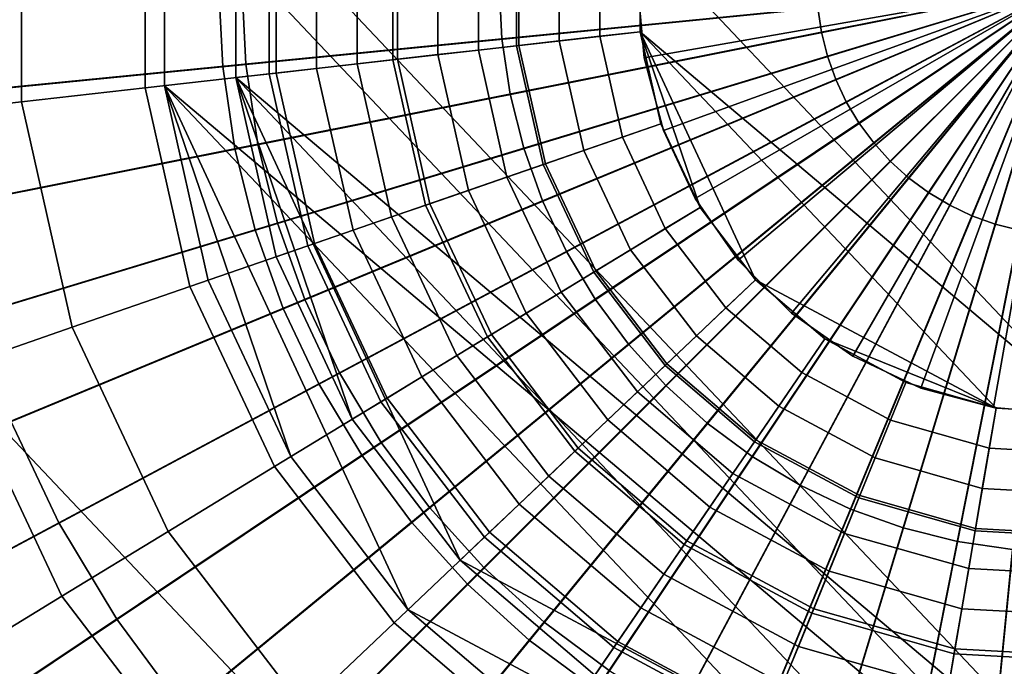
# Model space of a CAD drawing. Extents: x -16.4 to 16.4, y -16.4 to 16.4.
# Drawn here: x -2.2 to -0.1, y -1.4 to -0.1 of the extents above; entities that cross this region are included whole.
import ezdxf

# ---------------------------------------------------------------- set-up
doc = ezdxf.new("R2010")
doc.units = 0
for name, color, linetype in [('BODY', 252, 'CONTINUOUS'), ('GLASS', 7, 'CONTINUOUS'), ('GLASS_ATTACH', 252, 'CONTINUOUS'), ('LLAMP_SUPPORT', 7, 'CONTINUOUS')]:
    doc.layers.add(name, color=color, linetype=linetype)

msp = doc.modelspace()

# ---------------------------------------------------------------- linework, layer by layer
at = {"layer": 'BODY'}
for points in [[(0.199, -3.4945, 37.7775), (-3.4781, 0.395, 37.7775), (0.199, 3.4945, 37.7775)], [(0.0995, 1.7472, 1.0007), (-1.739, 0.1975, 1.0007), (0.0995, -1.7472, 1.0007)], [(0.0512, 0.8986, 34.7775), (-0.8944, 0.1016, 34.7775), (0.0512, -0.8986, 34.7775)], [(0.0512, -0.8986, 7.8007), (-0.8944, 0.1016, 7.8007), (0.0512, 0.8986, 7.8007)], [(0.199, -3.4945, 37.7775), (-3.4781, -0.395, 37.7775), (-3.4781, 0.395, 37.7775)], [(-2.4446, -0.2776, 35.3775), (-2.1862, -0.2483, 35.2775), (-2.1862, 0.2483, 35.2775), (-2.4446, 0.2776, 35.3775)], [(-2.1862, -0.2483, 35.2775), (-1.9279, -0.2189, 35.1775), (-1.9279, 0.2189, 35.1775), (-2.1862, 0.2483, 35.2775)], [(-1.9279, -0.2189, 35.1775), (-1.6695, -0.1896, 35.0775), (-1.6695, 0.1896, 35.0775), (-1.9279, 0.2189, 35.1775)], [(-1.739, 0.1975, 1.0007), (-1.739, -0.1975, 1.0007), (0.0995, -1.7472, 1.0007)], [(-1.739, 0.1975, 1.0007), (-1.6546, 0.1879, 1.6807), (-1.6546, -0.1879, 1.6807), (-1.739, -0.1975, 1.0007)], [(-1.6695, -0.1896, 35.0775), (-1.4111, -0.1602, 34.9775), (-1.4111, 0.1602, 34.9775), (-1.6695, 0.1896, 35.0775)], [(-1.6546, 0.1879, 1.6807), (-1.5701, 0.1783, 2.3607), (-1.5701, -0.1783, 2.3607), (-1.6546, -0.1879, 1.6807)], [(-1.5701, 0.1783, 2.3607), (-1.4856, 0.1687, 3.0407), (-1.4856, -0.1687, 3.0407), (-1.5701, -0.1783, 2.3607)], [(-1.4856, 0.1687, 3.0407), (-1.4012, 0.1591, 3.7207), (-1.4012, -0.1591, 3.7207), (-1.4856, -0.1687, 3.0407)], [(-1.4111, -0.1602, 34.9775), (-1.1527, -0.1309, 34.8775), (-1.1527, 0.1309, 34.8775), (-1.4111, 0.1602, 34.9775)], [(-1.4012, 0.1591, 3.7207), (-1.3167, 0.1495, 4.4007), (-1.3167, -0.1495, 4.4007), (-1.4012, -0.1591, 3.7207)], [(-1.3167, 0.1495, 4.4007), (-1.2322, 0.1399, 5.0807), (-1.2322, -0.1399, 5.0807), (-1.3167, -0.1495, 4.4007)], [(-1.2322, 0.1399, 5.0807), (-1.1478, 0.1303, 5.7607), (-1.1478, -0.1303, 5.7607), (-1.2322, -0.1399, 5.0807)], [(-1.1527, -0.1309, 34.8775), (-0.8944, -0.1016, 34.7775), (-0.8944, 0.1016, 34.7775), (-1.1527, 0.1309, 34.8775)], [(-1.1478, 0.1303, 5.7607), (-1.0633, 0.1207, 6.4407), (-1.0633, -0.1207, 6.4407), (-1.1478, -0.1303, 5.7607)], [(-1.0633, 0.1207, 6.4407), (-0.9788, 0.1112, 7.1207), (-0.9788, -0.1112, 7.1207), (-1.0633, -0.1207, 6.4407)], [(-0.9788, 0.1112, 7.1207), (-0.8944, 0.1016, 7.8007), (-0.8944, -0.1016, 7.8007), (-0.9788, -0.1112, 7.1207)], [(-0.8944, 0.1016, 34.7775), (-0.8944, -0.1016, 34.7775), (0.0512, -0.8986, 34.7775)], [(0.0512, -0.8986, 7.8007), (-0.8944, -0.1016, 7.8007), (-0.8944, 0.1016, 7.8007)], [(0, 0, 0.0007), (-11.95, 0, 0.0007), (-11.8925, -1.1713, 0.0007)], [(-11.95, 0, 1.0007), (0, 0, 1.0007), (-11.8925, -1.1713, 1.0007)], [(0, 0, 0.0007), (-11.8925, -1.1713, 0.0007), (-11.7204, -2.3313, 0.0007)], [(-11.8925, -1.1713, 1.0007), (0, 0, 1.0007), (-11.7204, -2.3313, 1.0007)], [(0, 0, 0.0007), (-11.7204, -2.3313, 0.0007), (-11.4354, -3.4689, 0.0007)], [(-11.7204, -2.3313, 1.0007), (0, 0, 1.0007), (-11.4354, -3.4689, 1.0007)], [(0, 0, 0.0007), (-11.4354, -3.4689, 0.0007), (-11.0404, -4.5731, 0.0007)], [(-11.4354, -3.4689, 1.0007), (0, 0, 1.0007), (-11.0404, -4.5731, 1.0007)], [(0, 0, 0.0007), (-11.0404, -4.5731, 0.0007), (-10.539, -5.6332, 0.0007)], [(-11.0404, -4.5731, 1.0007), (0, 0, 1.0007), (-10.539, -5.6332, 1.0007)], [(0, 0, 0.0007), (-10.539, -5.6332, 0.0007), (-9.9361, -6.6391, 0.0007)], [(-10.539, -5.6332, 1.0007), (0, 0, 1.0007), (-9.9361, -6.6391, 1.0007)], [(0, 0, 0.0007), (-9.9361, -6.6391, 0.0007), (-9.2375, -7.581, 0.0007)], [(-9.9361, -6.6391, 1.0007), (0, 0, 1.0007), (-9.2375, -7.581, 1.0007)], [(0, 0, 0.0007), (-9.2375, -7.581, 0.0007), (-8.4499, -8.4499, 0.0007)], [(-9.2375, -7.581, 1.0007), (0, 0, 1.0007), (-8.4499, -8.4499, 1.0007)], [(0, 0, 0.0007), (-8.4499, -8.4499, 0.0007), (-7.581, -9.2375, 0.0007)], [(-8.4499, -8.4499, 1.0007), (0, 0, 1.0007), (-7.581, -9.2375, 1.0007)], [(0, 0, 0.0007), (-7.581, -9.2375, 0.0007), (-6.6391, -9.9361, 0.0007)], [(-7.581, -9.2375, 1.0007), (0, 0, 1.0007), (-6.6391, -9.9361, 1.0007)], [(0, 0, 0.0007), (-6.6391, -9.9361, 0.0007), (-5.6332, -10.539, 0.0007)], [(-6.6391, -9.9361, 1.0007), (0, 0, 1.0007), (-5.6332, -10.539, 1.0007)], [(0, 0, 0.0007), (-5.6332, -10.539, 0.0007), (-4.5731, -11.0404, 0.0007)], [(-5.6332, -10.539, 1.0007), (0, 0, 1.0007), (-4.5731, -11.0404, 1.0007)], [(0, 0, 0.0007), (-4.5731, -11.0404, 0.0007), (-3.4689, -11.4354, 0.0007)], [(-4.5731, -11.0404, 1.0007), (0, 0, 1.0007), (-3.4689, -11.4354, 1.0007)], [(0, 0, 0.0007), (-3.4689, -11.4354, 0.0007), (-2.3313, -11.7204, 0.0007)], [(-3.4689, -11.4354, 1.0007), (0, 0, 1.0007), (-2.3313, -11.7204, 1.0007)], [(0, 0, 0.0007), (-2.3313, -11.7204, 0.0007), (-1.1713, -11.8925, 0.0007)], [(-2.3313, -11.7204, 1.0007), (0, 0, 1.0007), (-1.1713, -11.8925, 1.0007)], [(0, 0, 0.0007), (-1.1713, -11.8925, 0.0007), (0, -11.95, 0.0007)], [(-1.1713, -11.8925, 1.0007), (0, 0, 1.0007), (0, -11.95, 1.0007)], [(0, 0, 7.8011), (-0.9, 0, 7.8011), (-0.8863, -0.1563, 7.8011)], [(-0.9, 0, 7.8011), (-0.9, 0, 37.2011), (-0.8863, -0.1563, 37.2011), (-0.8863, -0.1563, 7.8011)], [(-0.9, 0, 37.2011), (0, 0, 37.2011), (-0.8863, -0.1563, 37.2011)], [(0, 0, 7.8011), (-0.8863, -0.1563, 7.8011), (-0.8457, -0.3078, 7.8011)], [(-0.8863, -0.1563, 37.2011), (0, 0, 37.2011), (-0.8457, -0.3078, 37.2011)], [(0, 0, 7.8011), (-0.8457, -0.3078, 7.8011), (-0.7794, -0.45, 7.8011)], [(-0.8457, -0.3078, 37.2011), (0, 0, 37.2011), (-0.7794, -0.45, 37.2011)], [(0, 0, 7.8011), (-0.7794, -0.45, 7.8011), (-0.6894, -0.5785, 7.8011)], [(-0.7794, -0.45, 37.2011), (0, 0, 37.2011), (-0.6894, -0.5785, 37.2011)], [(0, 0, 7.8011), (-0.6894, -0.5785, 7.8011), (-0.5785, -0.6894, 7.8011)], [(-0.6894, -0.5785, 37.2011), (0, 0, 37.2011), (-0.5785, -0.6894, 37.2011)], [(0, 0, 7.8011), (-0.5785, -0.6894, 7.8011), (-0.45, -0.7794, 7.8011)], [(-0.5785, -0.6894, 37.2011), (0, 0, 37.2011), (-0.45, -0.7794, 37.2011)], [(0, 0, 7.8011), (-0.45, -0.7794, 7.8011), (-0.3078, -0.8457, 7.8011)], [(-0.45, -0.7794, 37.2011), (0, 0, 37.2011), (-0.3078, -0.8457, 37.2011)], [(0, 0, 7.8011), (-0.3078, -0.8457, 7.8011), (-0.1563, -0.8863, 7.8011)], [(-0.3078, -0.8457, 37.2011), (0, 0, 37.2011), (-0.1563, -0.8863, 37.2011)], [(0, 0, 7.8011), (-0.1563, -0.8863, 7.8011), (0, -0.9, 7.8011)], [(-0.1563, -0.8863, 37.2011), (0, 0, 37.2011), (0, -0.9, 37.2011)], [(-1.097, -0.379, 34.8775), (-0.8511, -0.2941, 34.7775), (-0.8944, -0.1016, 34.7775), (-1.1527, -0.1309, 34.8775)], [(-0.9788, -0.1112, 7.1207), (-0.8944, -0.1016, 7.8007), (-0.8511, -0.2941, 7.8007), (-0.9315, -0.3218, 7.1207)], [(-0.8944, -0.1016, 34.7775), (-0.8511, -0.2941, 34.7775), (-0.7691, -0.4684, 34.7775)], [(-0.8944, -0.1016, 34.7775), (-0.7691, -0.4684, 34.7775), (-0.6534, -0.6197, 34.7775)], [(-0.8944, -0.1016, 34.7775), (-0.6534, -0.6197, 34.7775), (-0.1511, -0.8874, 34.7775)], [(-0.8944, -0.1016, 34.7775), (-0.1511, -0.8874, 34.7775), (0.0512, -0.8986, 34.7775)], [(0.0512, -0.8986, 7.8007), (-0.1511, -0.8874, 7.8007), (-0.8944, -0.1016, 7.8007)], [(-0.1511, -0.8874, 7.8007), (-0.6534, -0.6197, 7.8007), (-0.8944, -0.1016, 7.8007)], [(-0.6534, -0.6197, 7.8007), (-0.7691, -0.4684, 7.8007), (-0.8944, -0.1016, 7.8007)], [(-0.7691, -0.4684, 7.8007), (-0.8511, -0.2941, 7.8007), (-0.8944, -0.1016, 7.8007)], [(-1.1478, -0.1303, 5.7607), (-1.0633, -0.1207, 6.4407), (-1.0118, -0.3496, 6.4407), (-1.0922, -0.3774, 5.7607)], [(-1.0633, -0.1207, 6.4407), (-0.9788, -0.1112, 7.1207), (-0.9315, -0.3218, 7.1207), (-1.0118, -0.3496, 6.4407)], [(-1.3428, -0.464, 34.9775), (-1.097, -0.379, 34.8775), (-1.1527, -0.1309, 34.8775), (-1.4111, -0.1602, 34.9775)], [(-1.3167, -0.1495, 4.4007), (-1.2322, -0.1399, 5.0807), (-1.1726, -0.4052, 5.0807), (-1.253, -0.4329, 4.4007)], [(-1.2322, -0.1399, 5.0807), (-1.1478, -0.1303, 5.7607), (-1.0922, -0.3774, 5.7607), (-1.1726, -0.4052, 5.0807)], [(-1.5887, -0.5489, 35.0775), (-1.3428, -0.464, 34.9775), (-1.4111, -0.1602, 34.9775), (-1.6695, -0.1896, 35.0775)], [(-1.4856, -0.1687, 3.0407), (-1.4012, -0.1591, 3.7207), (-1.3334, -0.4607, 3.7207), (-1.4137, -0.4885, 3.0407)], [(-1.4012, -0.1591, 3.7207), (-1.3167, -0.1495, 4.4007), (-1.253, -0.4329, 4.4007), (-1.3334, -0.4607, 3.7207)], [(-0.8863, -0.1563, 7.8011), (-0.8863, -0.1563, 37.2011), (-0.8457, -0.3078, 37.2011), (-0.8457, -0.3078, 7.8011)], [(-1.6546, -0.1879, 1.6807), (-1.5701, -0.1783, 2.3607), (-1.4941, -0.5162, 2.3607), (-1.5745, -0.544, 1.6807)], [(-1.5701, -0.1783, 2.3607), (-1.4856, -0.1687, 3.0407), (-1.4137, -0.4885, 3.0407), (-1.4941, -0.5162, 2.3607)], [(-1.8346, -0.6339, 35.1775), (-1.5887, -0.5489, 35.0775), (-1.6695, -0.1896, 35.0775), (-1.9279, -0.2189, 35.1775)], [(-1.739, -0.1975, 1.0007), (-1.6546, -0.1879, 1.6807), (-1.5745, -0.544, 1.6807), (-1.6549, -0.5718, 1.0007)], [(-1.739, -0.1975, 1.0007), (-1.6549, -0.5718, 1.0007), (-1.4956, -0.9107, 1.0007)], [(-1.739, -0.1975, 1.0007), (-1.4956, -0.9107, 1.0007), (-1.2704, -1.205, 1.0007)], [(-1.739, -0.1975, 1.0007), (-1.2704, -1.205, 1.0007), (-0.2939, -1.7256, 1.0007)], [(-1.739, -0.1975, 1.0007), (-0.2939, -1.7256, 1.0007), (0.0995, -1.7472, 1.0007)], [(-2.0804, -0.7188, 35.2775), (-1.8346, -0.6339, 35.1775), (-1.9279, -0.2189, 35.1775), (-2.1862, -0.2483, 35.2775)], [(-2.3263, -0.8038, 35.3775), (-2.0804, -0.7188, 35.2775), (-2.1862, -0.2483, 35.2775), (-2.4446, -0.2776, 35.3775)], [(-0.9913, -0.6037, 34.8775), (-0.7691, -0.4684, 34.7775), (-0.8511, -0.2941, 34.7775), (-1.097, -0.379, 34.8775)], [(-0.9315, -0.3218, 7.1207), (-0.8511, -0.2941, 7.8007), (-0.7691, -0.4684, 7.8007), (-0.8418, -0.5126, 7.1207)], [(-0.8457, -0.3078, 7.8011), (-0.8457, -0.3078, 37.2011), (-0.7794, -0.45, 37.2011), (-0.7794, -0.45, 7.8011)], [(-1.0118, -0.3496, 6.4407), (-0.9315, -0.3218, 7.1207), (-0.8418, -0.5126, 7.1207), (-0.9144, -0.5569, 6.4407)], [(-1.0922, -0.3774, 5.7607), (-1.0118, -0.3496, 6.4407), (-0.9144, -0.5569, 6.4407), (-0.9871, -0.6011, 5.7607)], [(-1.2135, -0.739, 34.9775), (-0.9913, -0.6037, 34.8775), (-1.097, -0.379, 34.8775), (-1.3428, -0.464, 34.9775)], [(-1.1726, -0.4052, 5.0807), (-1.0922, -0.3774, 5.7607), (-0.9871, -0.6011, 5.7607), (-1.0597, -0.6453, 5.0807)], [(0.199, -3.4945, 37.7775), (-0.5877, -3.4511, 37.7775), (-3.4781, -0.395, 37.7775)], [(-0.5877, -3.4511, 37.7775), (-2.5409, -2.4099, 37.7775), (-3.4781, -0.395, 37.7775)], [(-1.253, -0.4329, 4.4007), (-1.1726, -0.4052, 5.0807), (-1.0597, -0.6453, 5.0807), (-1.1324, -0.6896, 4.4007)], [(-1.3334, -0.4607, 3.7207), (-1.253, -0.4329, 4.4007), (-1.1324, -0.6896, 4.4007), (-1.205, -0.7338, 3.7207)], [(-0.7794, -0.45, 7.8011), (-0.7794, -0.45, 37.2011), (-0.6894, -0.5785, 37.2011), (-0.6894, -0.5785, 7.8011)], [(-1.4357, -0.8743, 35.0775), (-1.2135, -0.739, 34.9775), (-1.3428, -0.464, 34.9775), (-1.5887, -0.5489, 35.0775)], [(-1.4137, -0.4885, 3.0407), (-1.3334, -0.4607, 3.7207), (-1.205, -0.7338, 3.7207), (-1.2776, -0.778, 3.0407)], [(-0.8421, -0.7987, 34.8775), (-0.6534, -0.6197, 34.7775), (-0.7691, -0.4684, 34.7775), (-0.9913, -0.6037, 34.8775)], [(-0.8418, -0.5126, 7.1207), (-0.7691, -0.4684, 7.8007), (-0.6534, -0.6197, 7.8007), (-0.7151, -0.6782, 7.1207)], [(-1.4941, -0.5162, 2.3607), (-1.4137, -0.4885, 3.0407), (-1.2776, -0.778, 3.0407), (-1.3503, -0.8223, 2.3607)], [(-0.9144, -0.5569, 6.4407), (-0.8418, -0.5126, 7.1207), (-0.7151, -0.6782, 7.1207), (-0.7768, -0.7367, 6.4407)], [(-1.5745, -0.544, 1.6807), (-1.4941, -0.5162, 2.3607), (-1.3503, -0.8223, 2.3607), (-1.4229, -0.8665, 1.6807)], [(-1.6579, -1.0096, 35.1775), (-1.4357, -0.8743, 35.0775), (-1.5887, -0.5489, 35.0775), (-1.8346, -0.6339, 35.1775)], [(-1.6549, -0.5718, 1.0007), (-1.5745, -0.544, 1.6807), (-1.4229, -0.8665, 1.6807), (-1.4956, -0.9107, 1.0007)], [(-0.9871, -0.6011, 5.7607), (-0.9144, -0.5569, 6.4407), (-0.7768, -0.7367, 6.4407), (-0.8385, -0.7953, 5.7607)], [(-0.6894, -0.5785, 7.8011), (-0.6894, -0.5785, 37.2011), (-0.5785, -0.6894, 37.2011), (-0.5785, -0.6894, 7.8011)], [(-1.0309, -0.9777, 34.9775), (-0.8421, -0.7987, 34.8775), (-0.9913, -0.6037, 34.8775), (-1.2135, -0.739, 34.9775)], [(-1.0597, -0.6453, 5.0807), (-0.9871, -0.6011, 5.7607), (-0.8385, -0.7953, 5.7607), (-0.9002, -0.8538, 5.0807)], [(-1.8801, -1.1449, 35.2775), (-1.6579, -1.0096, 35.1775), (-1.8346, -0.6339, 35.1775), (-2.0804, -0.7188, 35.2775)], [(-0.6555, -0.9579, 34.8775), (-0.5086, -0.7432, 34.7775), (-0.6534, -0.6197, 34.7775), (-0.8421, -0.7987, 34.8775)], [(-0.7151, -0.6782, 7.1207), (-0.6534, -0.6197, 7.8007), (-0.5086, -0.7432, 7.8007), (-0.5566, -0.8134, 7.1207)], [(-0.6534, -0.6197, 34.7775), (-0.5086, -0.7432, 34.7775), (-0.1511, -0.8874, 34.7775)], [(-0.1511, -0.8874, 7.8007), (-0.5086, -0.7432, 7.8007), (-0.6534, -0.6197, 7.8007)], [(-1.1324, -0.6896, 4.4007), (-1.0597, -0.6453, 5.0807), (-0.9002, -0.8538, 5.0807), (-0.9619, -0.9123, 4.4007)], [(-0.7768, -0.7367, 6.4407), (-0.7151, -0.6782, 7.1207), (-0.5566, -0.8134, 7.1207), (-0.6046, -0.8836, 6.4407)], [(-1.205, -0.7338, 3.7207), (-1.1324, -0.6896, 4.4007), (-0.9619, -0.9123, 4.4007), (-1.0236, -0.9709, 3.7207)], [(-0.5785, -0.6894, 7.8011), (-0.5785, -0.6894, 37.2011), (-0.45, -0.7794, 37.2011), (-0.45, -0.7794, 7.8011)], [(-2.1023, -1.2802, 35.3775), (-1.8801, -1.1449, 35.2775), (-2.0804, -0.7188, 35.2775), (-2.3263, -0.8038, 35.3775)], [(-1.2196, -1.1568, 35.0775), (-1.0309, -0.9777, 34.9775), (-1.2135, -0.739, 34.9775), (-1.4357, -0.8743, 35.0775)], [(-1.2776, -0.778, 3.0407), (-1.205, -0.7338, 3.7207), (-1.0236, -0.9709, 3.7207), (-1.0853, -1.0294, 3.0407)], [(-0.8385, -0.7953, 5.7607), (-0.7768, -0.7367, 6.4407), (-0.6046, -0.8836, 6.4407), (-0.6526, -0.9538, 5.7607)], [(-0.4376, -1.075, 34.8775), (-0.3395, -0.834, 34.7775), (-0.5086, -0.7432, 34.7775), (-0.6555, -0.9579, 34.8775)], [(-0.5566, -0.8134, 7.1207), (-0.5086, -0.7432, 7.8007), (-0.3395, -0.834, 7.8007), (-0.3716, -0.9128, 7.1207)], [(-0.5086, -0.7432, 34.7775), (-0.3395, -0.834, 34.7775), (-0.1511, -0.8874, 34.7775)], [(-0.1511, -0.8874, 7.8007), (-0.3395, -0.834, 7.8007), (-0.5086, -0.7432, 7.8007)], [(-1.3503, -0.8223, 2.3607), (-1.2776, -0.778, 3.0407), (-1.0853, -1.0294, 3.0407), (-1.147, -1.0879, 2.3607)], [(-0.45, -0.7794, 7.8011), (-0.45, -0.7794, 37.2011), (-0.3078, -0.8457, 37.2011), (-0.3078, -0.8457, 7.8011)], [(-0.8024, -1.1726, 34.9775), (-0.6555, -0.9579, 34.8775), (-0.8421, -0.7987, 34.8775), (-1.0309, -0.9777, 34.9775)], [(-0.9002, -0.8538, 5.0807), (-0.8385, -0.7953, 5.7607), (-0.6526, -0.9538, 5.7607), (-0.7007, -1.0239, 5.0807)], [(-2.3245, -1.4156, 35.4775), (-2.1023, -1.2802, 35.3775), (-2.3263, -0.8038, 35.3775), (-2.5722, -0.8887, 35.4775)], [(-1.4229, -0.8665, 1.6807), (-1.3503, -0.8223, 2.3607), (-1.147, -1.0879, 2.3607), (-1.2087, -1.1464, 1.6807)], [(-0.6046, -0.8836, 6.4407), (-0.5566, -0.8134, 7.1207), (-0.3716, -0.9128, 7.1207), (-0.4037, -0.9916, 6.4407)], [(-0.1948, -1.1438, 34.8775), (-0.1511, -0.8874, 34.7775), (-0.3395, -0.834, 34.7775), (-0.4376, -1.075, 34.8775)], [(-0.3716, -0.9128, 7.1207), (-0.3395, -0.834, 7.8007), (-0.1511, -0.8874, 7.8007), (-0.1654, -0.9712, 7.1207)], [(-0.9619, -0.9123, 4.4007), (-0.9002, -0.8538, 5.0807), (-0.7007, -1.0239, 5.0807), (-0.7487, -1.0941, 4.4007)], [(-0.3078, -0.8457, 7.8011), (-0.3078, -0.8457, 37.2011), (-0.1563, -0.8863, 37.2011), (-0.1563, -0.8863, 7.8011)], [(-1.4084, -1.3358, 35.1775), (-1.2196, -1.1568, 35.0775), (-1.4357, -0.8743, 35.0775), (-1.6579, -1.0096, 35.1775)], [(-1.4956, -0.9107, 1.0007), (-1.4229, -0.8665, 1.6807), (-1.2087, -1.1464, 1.6807), (-1.2704, -1.205, 1.0007)], [(-0.6526, -0.9538, 5.7607), (-0.6046, -0.8836, 6.4407), (-0.4037, -0.9916, 6.4407), (-0.4357, -1.0703, 5.7607)], [(0.0659, -1.1582, 34.8775), (0.0512, -0.8986, 34.7775), (-0.1511, -0.8874, 34.7775), (-0.1948, -1.1438, 34.8775)], [(-0.1654, -0.9712, 7.1207), (-0.1511, -0.8874, 7.8007), (0.0512, -0.8986, 7.8007), (0.056, -0.9834, 7.1207)], [(-0.1563, -0.8863, 7.8011), (-0.1563, -0.8863, 37.2011), (0, -0.9, 37.2011), (0, -0.9, 7.8011)], [(-1.0236, -0.9709, 3.7207), (-0.9619, -0.9123, 4.4007), (-0.7487, -1.0941, 4.4007), (-0.7967, -1.1643, 3.7207)], [(-0.4037, -0.9916, 6.4407), (-0.3716, -0.9128, 7.1207), (-0.1654, -0.9712, 7.1207), (-0.1797, -1.0551, 6.4407)], [(-0.5357, -1.3159, 34.9775), (-0.4376, -1.075, 34.8775), (-0.6555, -0.9579, 34.8775), (-0.8024, -1.1726, 34.9775)], [(-0.7007, -1.0239, 5.0807), (-0.6526, -0.9538, 5.7607), (-0.4357, -1.0703, 5.7607), (-0.4678, -1.1491, 5.0807)], [(-0.9493, -1.3873, 35.0775), (-0.8024, -1.1726, 34.9775), (-1.0309, -0.9777, 34.9775), (-1.2196, -1.1568, 35.0775)], [(-1.0853, -1.0294, 3.0407), (-1.0236, -0.9709, 3.7207), (-0.7967, -1.1643, 3.7207), (-0.8448, -1.2345, 3.0407)], [(-0.1797, -1.0551, 6.4407), (-0.1654, -0.9712, 7.1207), (0.056, -0.9834, 7.1207), (0.0608, -1.0683, 6.4407)], [(-0.4357, -1.0703, 5.7607), (-0.4037, -0.9916, 6.4407), (-0.1797, -1.0551, 6.4407), (-0.194, -1.1389, 5.7607)], [(-1.5971, -1.5148, 35.2775), (-1.4084, -1.3358, 35.1775), (-1.6579, -1.0096, 35.1775), (-1.8801, -1.1449, 35.2775)], [(-0.7487, -1.0941, 4.4007), (-0.7007, -1.0239, 5.0807), (-0.4678, -1.1491, 5.0807), (-0.4999, -1.2279, 4.4007)], [(-1.147, -1.0879, 2.3607), (-1.0853, -1.0294, 3.0407), (-0.8448, -1.2345, 3.0407), (-0.8928, -1.3047, 2.3607)], [(-0.194, -1.1389, 5.7607), (-0.1797, -1.0551, 6.4407), (0.0608, -1.0683, 6.4407), (0.0657, -1.1532, 5.7607)], [(-1.2087, -1.1464, 1.6807), (-1.147, -1.0879, 2.3607), (-0.8928, -1.3047, 2.3607), (-0.9408, -1.3749, 1.6807)], [(-0.2385, -1.4002, 34.9775), (-0.1948, -1.1438, 34.8775), (-0.4376, -1.075, 34.8775), (-0.5357, -1.3159, 34.9775)], [(-0.4678, -1.1491, 5.0807), (-0.4357, -1.0703, 5.7607), (-0.194, -1.1389, 5.7607), (-0.2082, -1.2227, 5.0807)], [(-0.7967, -1.1643, 3.7207), (-0.7487, -1.0941, 4.4007), (-0.4999, -1.2279, 4.4007), (-0.5319, -1.3067, 3.7207)], [(-1.7859, -1.6938, 35.3775), (-1.5971, -1.5148, 35.2775), (-1.8801, -1.1449, 35.2775), (-2.1023, -1.2802, 35.3775)], [(-1.2704, -1.205, 1.0007), (-1.2087, -1.1464, 1.6807), (-0.9408, -1.3749, 1.6807), (-0.9889, -1.4451, 1.0007)], [(-0.4999, -1.2279, 4.4007), (-0.4678, -1.1491, 5.0807), (-0.2082, -1.2227, 5.0807), (-0.2225, -1.3065, 4.4007)], [(0.0807, -1.4178, 34.9775), (0.0659, -1.1582, 34.8775), (-0.1948, -1.1438, 34.8775), (-0.2385, -1.4002, 34.9775)], [(-0.2082, -1.2227, 5.0807), (-0.194, -1.1389, 5.7607), (0.0657, -1.1532, 5.7607), (0.0705, -1.238, 5.0807)], [(-1.0962, -1.602, 35.1775), (-0.9493, -1.3873, 35.0775), (-1.2196, -1.1568, 35.0775), (-1.4084, -1.3358, 35.1775)], [(-0.8448, -1.2345, 3.0407), (-0.7967, -1.1643, 3.7207), (-0.5319, -1.3067, 3.7207), (-0.564, -1.3854, 3.0407)], [(-0.6338, -1.5569, 35.0775), (-0.5357, -1.3159, 34.9775), (-0.8024, -1.1726, 34.9775), (-0.9493, -1.3873, 35.0775)], [(-1.2704, -1.205, 1.0007), (-0.9889, -1.4451, 1.0007), (-0.2939, -1.7256, 1.0007)], [(-0.5319, -1.3067, 3.7207), (-0.4999, -1.2279, 4.4007), (-0.2225, -1.3065, 4.4007), (-0.2368, -1.3903, 3.7207)], [(-0.2225, -1.3065, 4.4007), (-0.2082, -1.2227, 5.0807), (0.0705, -1.238, 5.0807), (0.0753, -1.3229, 4.4007)], [(-0.8928, -1.3047, 2.3607), (-0.8448, -1.2345, 3.0407), (-0.564, -1.3854, 3.0407), (-0.5961, -1.4642, 2.3607)], [(-1.9746, -1.8729, 35.4775), (-1.7859, -1.6938, 35.3775), (-2.1023, -1.2802, 35.3775), (-2.3245, -1.4156, 35.4775)], [(-0.9408, -1.3749, 1.6807), (-0.8928, -1.3047, 2.3607), (-0.5961, -1.4642, 2.3607), (-0.6281, -1.543, 1.6807)], [(-0.2821, -1.6565, 35.0775), (-0.2385, -1.4002, 34.9775), (-0.5357, -1.3159, 34.9775), (-0.6338, -1.5569, 35.0775)], [(-0.564, -1.3854, 3.0407), (-0.5319, -1.3067, 3.7207), (-0.2368, -1.3903, 3.7207), (-0.251, -1.4741, 3.0407)], [(-0.2368, -1.3903, 3.7207), (-0.2225, -1.3065, 4.4007), (0.0753, -1.3229, 4.4007), (0.0802, -1.4078, 3.7207)], [(-1.2431, -1.8167, 35.2775), (-1.0962, -1.602, 35.1775), (-1.4084, -1.3358, 35.1775), (-1.5971, -1.5148, 35.2775)], [(-0.9889, -1.4451, 1.0007), (-0.9408, -1.3749, 1.6807), (-0.6281, -1.543, 1.6807), (-0.6602, -1.6217, 1.0007)], [(-0.7319, -1.7978, 35.1775), (-0.6338, -1.5569, 35.0775), (-0.9493, -1.3873, 35.0775), (-1.0962, -1.602, 35.1775)], [(-0.5961, -1.4642, 2.3607), (-0.564, -1.3854, 3.0407), (-0.251, -1.4741, 3.0407), (-0.2653, -1.5579, 2.3607)], [(-0.251, -1.4741, 3.0407), (-0.2368, -1.3903, 3.7207), (0.0802, -1.4078, 3.7207), (0.085, -1.4926, 3.0407)], [(-2.1634, -2.0519, 35.5775), (-1.9746, -1.8729, 35.4775), (-2.3245, -1.4156, 35.4775), (-2.5467, -1.5509, 35.5775)], [(0.0955, -1.6773, 35.0775), (0.0807, -1.4178, 34.9775), (-0.2385, -1.4002, 34.9775), (-0.2821, -1.6565, 35.0775)]]:
    msp.add_3dface(points, dxfattribs=at)
at = {"layer": 'GLASS'}
for points in [[(-2.9154, -0.2871, 59.1002), (-1.7179, -0.1692, 59.1685), (-1.7262, 0, 59.1685), (-2.9296, 0, 59.1002)], [(-1.183, -0.1165, 59.8475), (-2.379, -0.2343, 59.8008), (-2.3905, 0, 59.8008), (-1.1888, 0, 59.8475)], [(-1.7179, -0.1692, 59.1685), (-0.5234, -0.0516, 59.1915), (-0.526, 0, 59.1915), (-1.7262, 0, 59.1685)], [(-1.183, -0.1165, 59.8475), (-1.1888, 0, 59.8475), (0, 0, 59.8532)], [(-1.1659, -0.2319, 59.8475), (-1.183, -0.1165, 59.8475), (0, 0, 59.8532)], [(-1.1376, -0.3451, 59.8475), (-1.1659, -0.2319, 59.8475), (0, 0, 59.8532)], [(-1.0983, -0.4549, 59.8475), (-1.1376, -0.3451, 59.8475), (0, 0, 59.8532)], [(-1.0484, -0.5604, 59.8475), (-1.0983, -0.4549, 59.8475), (0, 0, 59.8532)], [(-0.9884, -0.6604, 59.8475), (-1.0484, -0.5604, 59.8475), (0, 0, 59.8532)], [(-0.9189, -0.7541, 59.8475), (-0.9884, -0.6604, 59.8475), (0, 0, 59.8532)], [(-0.8406, -0.8406, 59.8475), (-0.9189, -0.7541, 59.8475), (0, 0, 59.8532)], [(-0.7541, -0.9189, 59.8475), (-0.8406, -0.8406, 59.8475), (0, 0, 59.8532)], [(-0.6604, -0.9884, 59.8475), (-0.7541, -0.9189, 59.8475), (0, 0, 59.8532)], [(-0.5604, -1.0484, 59.8475), (-0.6604, -0.9884, 59.8475), (0, 0, 59.8532)], [(-0.4549, -1.0983, 59.8475), (-0.5604, -1.0484, 59.8475), (0, 0, 59.8532)], [(-0.5158, -0.1026, 59.1915), (0, 0, 59.8532), (-0.5234, -0.0516, 59.1915)], [(-0.5033, -0.1527, 59.1915), (0, 0, 59.8532), (-0.5158, -0.1026, 59.1915)], [(-0.4859, -0.2013, 59.1915), (0, 0, 59.8532), (-0.5033, -0.1527, 59.1915)], [(-0.4639, -0.2479, 59.1915), (0, 0, 59.8532), (-0.4859, -0.2013, 59.1915)], [(-0.4373, -0.2922, 59.1915), (0, 0, 59.8532), (-0.4639, -0.2479, 59.1915)], [(-0.3451, -1.1376, 59.8475), (-0.4549, -1.0983, 59.8475), (0, 0, 59.8532)], [(-0.4066, -0.3337, 59.1915), (0, 0, 59.8532), (-0.4373, -0.2922, 59.1915)], [(-0.3719, -0.3719, 59.1915), (0, 0, 59.8532), (-0.4066, -0.3337, 59.1915)], [(-0.3337, -0.4066, 59.1915), (0, 0, 59.8532), (-0.3719, -0.3719, 59.1915)], [(-0.2319, -1.1659, 59.8475), (-0.3451, -1.1376, 59.8475), (0, 0, 59.8532)], [(-0.2922, -0.4373, 59.1915), (0, 0, 59.8532), (-0.3337, -0.4066, 59.1915)], [(-0.2479, -0.4639, 59.1915), (0, 0, 59.8532), (-0.2922, -0.4373, 59.1915)], [(-0.2013, -0.4859, 59.1915), (0, 0, 59.8532), (-0.2479, -0.4639, 59.1915)], [(-0.1165, -1.183, 59.8475), (-0.2319, -1.1659, 59.8475), (0, 0, 59.8532)], [(-0.1527, -0.5033, 59.1915), (0, 0, 59.8532), (-0.2013, -0.4859, 59.1915)], [(-0.1026, -0.5158, 59.1915), (0, 0, 59.8532), (-0.1527, -0.5033, 59.1915)], [(-1.693, -0.3368, 59.1685), (-0.5158, -0.1026, 59.1915), (-0.5234, -0.0516, 59.1915), (-1.7179, -0.1692, 59.1685)], [(-1.6519, -0.5011, 59.1685), (-0.5033, -0.1527, 59.1915), (-0.5158, -0.1026, 59.1915), (-1.693, -0.3368, 59.1685)], [(-1.1659, -0.2319, 59.8475), (-2.3446, -0.4664, 59.8008), (-2.379, -0.2343, 59.8008), (-1.183, -0.1165, 59.8475)], [(-1.5948, -0.6606, 59.1685), (-0.4859, -0.2013, 59.1915), (-0.5033, -0.1527, 59.1915), (-1.6519, -0.5011, 59.1685)], [(-2.8733, -0.5715, 59.1002), (-1.693, -0.3368, 59.1685), (-1.7179, -0.1692, 59.1685), (-2.9154, -0.2871, 59.1002)], [(-1.5224, -0.8137, 59.1685), (-0.4639, -0.2479, 59.1915), (-0.4859, -0.2013, 59.1915), (-1.5948, -0.6606, 59.1685)], [(-1.1376, -0.3451, 59.8475), (-2.2876, -0.6939, 59.8008), (-2.3446, -0.4664, 59.8008), (-1.1659, -0.2319, 59.8475)], [(-1.4353, -0.959, 59.1685), (-0.4373, -0.2922, 59.1915), (-0.4639, -0.2479, 59.1915), (-1.5224, -0.8137, 59.1685)], [(-1.3344, -1.0951, 59.1685), (-0.4066, -0.3337, 59.1915), (-0.4373, -0.2922, 59.1915), (-1.4353, -0.959, 59.1685)], [(-2.8034, -0.8504, 59.1002), (-1.6519, -0.5011, 59.1685), (-1.693, -0.3368, 59.1685), (-2.8733, -0.5715, 59.1002)], [(-1.0983, -0.4549, 59.8475), (-2.2086, -0.9148, 59.8008), (-2.2876, -0.6939, 59.8008), (-1.1376, -0.3451, 59.8475)], [(-1.2206, -1.2206, 59.1685), (-0.3719, -0.3719, 59.1915), (-0.4066, -0.3337, 59.1915), (-1.3344, -1.0951, 59.1685)], [(-1.0951, -1.3344, 59.1685), (-0.3337, -0.4066, 59.1915), (-0.3719, -0.3719, 59.1915), (-1.2206, -1.2206, 59.1685)], [(-0.959, -1.4353, 59.1685), (-0.2922, -0.4373, 59.1915), (-0.3337, -0.4066, 59.1915), (-1.0951, -1.3344, 59.1685)], [(-0.8137, -1.5224, 59.1685), (-0.2479, -0.4639, 59.1915), (-0.2922, -0.4373, 59.1915), (-0.959, -1.4353, 59.1685)], [(-1.0484, -0.5604, 59.8475), (-2.1083, -1.1269, 59.8008), (-2.2086, -0.9148, 59.8008), (-1.0983, -0.4549, 59.8475)], [(-0.6606, -1.5948, 59.1685), (-0.2013, -0.4859, 59.1915), (-0.2479, -0.4639, 59.1915), (-0.8137, -1.5224, 59.1685)], [(-0.5011, -1.6519, 59.1685), (-0.1527, -0.5033, 59.1915), (-0.2013, -0.4859, 59.1915), (-0.6606, -1.5948, 59.1685)], [(-2.7066, -1.1211, 59.1002), (-1.5948, -0.6606, 59.1685), (-1.6519, -0.5011, 59.1685), (-2.8034, -0.8504, 59.1002)], [(-0.3368, -1.693, 59.1685), (-0.1026, -0.5158, 59.1915), (-0.1527, -0.5033, 59.1915), (-0.5011, -1.6519, 59.1685)], [(-0.1692, -1.7179, 59.1685), (-0.0516, -0.5234, 59.1915), (-0.1026, -0.5158, 59.1915), (-0.3368, -1.693, 59.1685)], [(0, -1.7262, 59.1685), (0, -0.526, 59.1915), (-0.0516, -0.5234, 59.1915), (-0.1692, -1.7179, 59.1685)], [(-0.9884, -0.6604, 59.8475), (-1.9877, -1.3281, 59.8008), (-2.1083, -1.1269, 59.8008), (-1.0484, -0.5604, 59.8475)], [(-2.5836, -1.381, 59.1002), (-1.5224, -0.8137, 59.1685), (-1.5948, -0.6606, 59.1685), (-2.7066, -1.1211, 59.1002)], [(-0.9189, -0.7541, 59.8475), (-1.8479, -1.5165, 59.8008), (-1.9877, -1.3281, 59.8008), (-0.9884, -0.6604, 59.8475)], [(-0.8406, -0.8406, 59.8475), (-1.6904, -1.6904, 59.8008), (-1.8479, -1.5165, 59.8008), (-0.9189, -0.7541, 59.8475)], [(-2.4358, -1.6276, 59.1002), (-1.4353, -0.959, 59.1685), (-1.5224, -0.8137, 59.1685), (-2.5836, -1.381, 59.1002)], [(-0.7541, -0.9189, 59.8475), (-1.5165, -1.8479, 59.8008), (-1.6904, -1.6904, 59.8008), (-0.8406, -0.8406, 59.8475)], [(-2.1083, -1.1269, 59.8008), (-3.1672, -1.6929, 59.7078), (-3.3179, -1.3743, 59.7078), (-2.2086, -0.9148, 59.8008)], [(-0.6604, -0.9884, 59.8475), (-1.3281, -1.9877, 59.8008), (-1.5165, -1.8479, 59.8008), (-0.7541, -0.9189, 59.8475)], [(-2.2646, -1.8585, 59.1002), (-1.3344, -1.0951, 59.1685), (-1.4353, -0.959, 59.1685), (-2.4358, -1.6276, 59.1002)], [(-0.5604, -1.0484, 59.8475), (-1.1269, -2.1083, 59.8008), (-1.3281, -1.9877, 59.8008), (-0.6604, -0.9884, 59.8475)], [(-0.4549, -1.0983, 59.8475), (-0.9148, -2.2086, 59.8008), (-1.1269, -2.1083, 59.8008), (-0.5604, -1.0484, 59.8475)], [(-2.0715, -2.0715, 59.1002), (-1.2206, -1.2206, 59.1685), (-1.3344, -1.0951, 59.1685), (-2.2646, -1.8585, 59.1002)], [(-0.3451, -1.1376, 59.8475), (-0.6939, -2.2876, 59.8008), (-0.9148, -2.2086, 59.8008), (-0.4549, -1.0983, 59.8475)], [(-1.9877, -1.3281, 59.8008), (-2.9861, -1.9952, 59.7078), (-3.1672, -1.6929, 59.7078), (-2.1083, -1.1269, 59.8008)], [(-0.2319, -1.1659, 59.8475), (-0.4664, -2.3446, 59.8008), (-0.6939, -2.2876, 59.8008), (-0.3451, -1.1376, 59.8475)], [(-0.1165, -1.183, 59.8475), (-0.2343, -2.379, 59.8008), (-0.4664, -2.3446, 59.8008), (-0.2319, -1.1659, 59.8475)], [(0, -1.1888, 59.8475), (0, -2.3905, 59.8008), (-0.2343, -2.379, 59.8008), (-0.1165, -1.183, 59.8475)], [(-1.8585, -2.2646, 59.1002), (-1.0951, -1.3344, 59.1685), (-1.2206, -1.2206, 59.1685), (-2.0715, -2.0715, 59.1002)], [(-1.8479, -1.5165, 59.8008), (-2.7761, -2.2783, 59.7078), (-2.9861, -1.9952, 59.7078), (-1.9877, -1.3281, 59.8008)], [(-1.6276, -2.4358, 59.1002), (-0.959, -1.4353, 59.1685), (-1.0951, -1.3344, 59.1685), (-1.8585, -2.2646, 59.1002)]]:
    msp.add_3dface(points, dxfattribs=at)
at = {"layer": 'GLASS_ATTACH'}
for points in [[(-1.7662, -0.174, 37.7756), (-4.2842, -0.422, 37.775), (-4.305, 0, 37.775), (-1.7748, 0, 37.7756)], [(-3.4423, -0.339, 37.675), (-1.7662, -0.174, 37.6756), (-1.7748, 0, 37.6756), (-3.459, 0, 37.675)], [(-1.7662, -0.174, 37.6756), (-1.7662, -0.174, 37.7756), (-1.7748, 0, 37.7756), (-1.7748, 0, 37.6756)], [(-1.7407, -0.3462, 37.7756), (-4.2223, -0.8399, 37.775), (-4.2842, -0.422, 37.775), (-1.7662, -0.174, 37.7756)], [(-3.3925, -0.6748, 37.675), (-1.7407, -0.3462, 37.6756), (-1.7662, -0.174, 37.6756), (-3.4423, -0.339, 37.675)], [(-1.7407, -0.3462, 37.6756), (-1.7407, -0.3462, 37.7756), (-1.7662, -0.174, 37.7756), (-1.7662, -0.174, 37.6756)], [(-1.6984, -0.5152, 37.7756), (-4.1196, -1.2497, 37.775), (-4.2223, -0.8399, 37.775), (-1.7407, -0.3462, 37.7756)], [(-3.3101, -1.0041, 37.675), (-1.6983, -0.5152, 37.6756), (-1.7407, -0.3462, 37.6756), (-3.3925, -0.6748, 37.675)], [(-1.6983, -0.5152, 37.6756), (-1.6984, -0.5152, 37.7756), (-1.7407, -0.3462, 37.7756), (-1.7407, -0.3462, 37.6756)], [(-1.6397, -0.6792, 37.7756), (-3.9773, -1.6474, 37.775), (-4.1196, -1.2497, 37.775), (-1.6984, -0.5152, 37.7756)], [(-3.1957, -1.3237, 37.675), (-1.6397, -0.6792, 37.6756), (-1.6983, -0.5152, 37.6756), (-3.3101, -1.0041, 37.675)], [(-1.6397, -0.6792, 37.6756), (-1.6397, -0.6792, 37.7756), (-1.6984, -0.5152, 37.7756), (-1.6983, -0.5152, 37.6756)], [(-1.5652, -0.8366, 37.7756), (-3.7967, -2.0294, 37.775), (-3.9773, -1.6474, 37.775), (-1.6397, -0.6792, 37.7756)], [(-3.0506, -1.6306, 37.675), (-1.5652, -0.8366, 37.6756), (-1.6397, -0.6792, 37.6756), (-3.1957, -1.3237, 37.675)], [(-1.5652, -0.8366, 37.6756), (-1.5652, -0.8366, 37.7756), (-1.6397, -0.6792, 37.7756), (-1.6397, -0.6792, 37.6756)], [(-1.4757, -0.986, 37.7756), (-3.5795, -2.3917, 37.775), (-3.7967, -2.0294, 37.775), (-1.5652, -0.8366, 37.7756)], [(-2.8761, -1.9217, 37.675), (-1.4757, -0.986, 37.6756), (-1.5652, -0.8366, 37.6756), (-3.0506, -1.6306, 37.675)], [(-1.4757, -0.986, 37.6756), (-1.4757, -0.986, 37.7756), (-1.5652, -0.8366, 37.7756), (-1.5652, -0.8366, 37.6756)], [(-1.3719, -1.1259, 37.7756), (-3.3278, -2.7311, 37.775), (-3.5795, -2.3917, 37.775), (-1.4757, -0.986, 37.7756)], [(-2.6738, -2.1944, 37.675), (-1.3719, -1.1259, 37.6756), (-1.4757, -0.986, 37.6756), (-2.8761, -1.9217, 37.675)], [(-1.3719, -1.1259, 37.6756), (-1.3719, -1.1259, 37.7756), (-1.4757, -0.986, 37.7756), (-1.4757, -0.986, 37.6756)], [(-1.255, -1.255, 37.7756), (-3.0441, -3.0441, 37.775), (-3.3278, -2.7311, 37.775), (-1.3719, -1.1259, 37.7756)], [(-2.4459, -2.4459, 37.675), (-1.2549, -1.2549, 37.6756), (-1.3719, -1.1259, 37.6756), (-2.6738, -2.1944, 37.675)], [(-1.2549, -1.2549, 37.6756), (-1.255, -1.255, 37.7756), (-1.3719, -1.1259, 37.7756), (-1.3719, -1.1259, 37.6756)], [(-1.1259, -1.3719, 37.7756), (-2.7311, -3.3278, 37.775), (-3.0441, -3.0441, 37.775), (-1.255, -1.255, 37.7756)], [(-2.1944, -2.6738, 37.675), (-1.1259, -1.3719, 37.6756), (-1.2549, -1.2549, 37.6756), (-2.4459, -2.4459, 37.675)], [(-1.1259, -1.3719, 37.6756), (-1.1259, -1.3719, 37.7756), (-1.255, -1.255, 37.7756), (-1.2549, -1.2549, 37.6756)], [(-0.986, -1.4757, 37.7756), (-2.3917, -3.5795, 37.775), (-2.7311, -3.3278, 37.775), (-1.1259, -1.3719, 37.7756)], [(-1.9217, -2.8761, 37.675), (-0.986, -1.4757, 37.6756), (-1.1259, -1.3719, 37.6756), (-2.1944, -2.6738, 37.675)], [(-0.986, -1.4757, 37.6756), (-0.986, -1.4757, 37.7756), (-1.1259, -1.3719, 37.7756), (-1.1259, -1.3719, 37.6756)]]:
    msp.add_3dface(points, dxfattribs=at)
at = {"layer": 'LLAMP_SUPPORT'}
for points in [[(0.108, -1.897, 37.7775), (-1.8881, 0.2144, 37.7775), (0.108, 1.897, 37.7775)], [(0.108, -1.897, 43.2775), (-1.8881, 0.2144, 43.2775), (0.108, 1.897, 43.2775)], [(0.108, -1.897, 37.7775), (-1.8881, -0.2144, 37.7775), (-1.8881, 0.2144, 37.7775)], [(0.108, -1.897, 43.2775), (-1.8881, -0.2144, 43.2775), (-1.8881, 0.2144, 43.2775)], [(-1.8881, 0.2144, 37.7775), (-1.8881, 0.2144, 38.3275), (-1.8881, -0.2144, 38.3275), (-1.8881, -0.2144, 37.7775)], [(-1.8881, 0.2144, 38.3275), (-1.8881, 0.2144, 38.8775), (-1.8881, -0.2144, 38.8775), (-1.8881, -0.2144, 38.3275)], [(-1.8881, 0.2144, 38.8775), (-1.8881, 0.2144, 39.4275), (-1.8881, -0.2144, 39.4275), (-1.8881, -0.2144, 38.8775)], [(-1.8881, 0.2144, 39.4275), (-1.8881, 0.2144, 39.9775), (-1.8881, -0.2144, 39.9775), (-1.8881, -0.2144, 39.4275)], [(-1.8881, 0.2144, 39.9775), (-1.8881, 0.2144, 40.5275), (-1.8881, -0.2144, 40.5275), (-1.8881, -0.2144, 39.9775)], [(-1.8881, 0.2144, 40.5275), (-1.8881, 0.2144, 41.0775), (-1.8881, -0.2144, 41.0775), (-1.8881, -0.2144, 40.5275)], [(-1.8881, 0.2144, 41.0775), (-1.8881, 0.2144, 41.6275), (-1.8881, -0.2144, 41.6275), (-1.8881, -0.2144, 41.0775)], [(-1.8881, 0.2144, 41.6275), (-1.8881, 0.2144, 42.1775), (-1.8881, -0.2144, 42.1775), (-1.8881, -0.2144, 41.6275)], [(-1.8881, 0.2144, 42.1775), (-1.8881, 0.2144, 42.7275), (-1.8881, -0.2144, 42.7275), (-1.8881, -0.2144, 42.1775)], [(-1.8881, 0.2144, 42.7275), (-1.8881, 0.2144, 43.2775), (-1.8881, -0.2144, 43.2775), (-1.8881, -0.2144, 42.7275)], [(-1.6238, -0.9888, 37.7775), (-1.7967, -0.6208, 37.7775), (-1.8881, -0.2144, 37.7775)], [(-1.3793, -1.3082, 37.7775), (-1.6238, -0.9888, 37.7775), (-1.8881, -0.2144, 37.7775)], [(-0.3191, -1.8735, 37.7775), (-1.3793, -1.3082, 37.7775), (-1.8881, -0.2144, 37.7775)], [(0.108, -1.897, 37.7775), (-0.3191, -1.8735, 37.7775), (-1.8881, -0.2144, 37.7775)], [(0.108, -1.897, 43.2775), (-0.3191, -1.8735, 43.2775), (-1.8881, -0.2144, 43.2775)], [(-0.3191, -1.8735, 43.2775), (-1.3793, -1.3082, 43.2775), (-1.8881, -0.2144, 43.2775)], [(-1.3793, -1.3082, 43.2775), (-1.6238, -0.9888, 43.2775), (-1.8881, -0.2144, 43.2775)], [(-1.6238, -0.9888, 43.2775), (-1.7967, -0.6208, 43.2775), (-1.8881, -0.2144, 43.2775)], [(-1.8881, -0.2144, 37.7775), (-1.8881, -0.2144, 38.3275), (-1.7967, -0.6208, 38.3275), (-1.7967, -0.6208, 37.7775)], [(-1.8881, -0.2144, 38.3275), (-1.8881, -0.2144, 38.8775), (-1.7967, -0.6208, 38.8775), (-1.7967, -0.6208, 38.3275)], [(-1.8881, -0.2144, 38.8775), (-1.8881, -0.2144, 39.4275), (-1.7967, -0.6208, 39.4275), (-1.7967, -0.6208, 38.8775)], [(-1.8881, -0.2144, 39.4275), (-1.8881, -0.2144, 39.9775), (-1.7967, -0.6208, 39.9775), (-1.7967, -0.6208, 39.4275)], [(-1.8881, -0.2144, 39.9775), (-1.8881, -0.2144, 40.5275), (-1.7967, -0.6208, 40.5275), (-1.7967, -0.6208, 39.9775)], [(-1.8881, -0.2144, 40.5275), (-1.8881, -0.2144, 41.0775), (-1.7967, -0.6208, 41.0775), (-1.7967, -0.6208, 40.5275)], [(-1.8881, -0.2144, 41.0775), (-1.8881, -0.2144, 41.6275), (-1.7967, -0.6208, 41.6275), (-1.7967, -0.6208, 41.0775)], [(-1.8881, -0.2144, 41.6275), (-1.8881, -0.2144, 42.1775), (-1.7967, -0.6208, 42.1775), (-1.7967, -0.6208, 41.6275)], [(-1.8881, -0.2144, 42.1775), (-1.8881, -0.2144, 42.7275), (-1.7967, -0.6208, 42.7275), (-1.7967, -0.6208, 42.1775)], [(-1.8881, -0.2144, 42.7275), (-1.8881, -0.2144, 43.2775), (-1.7967, -0.6208, 43.2775), (-1.7967, -0.6208, 42.7275)], [(-1.7967, -0.6208, 37.7775), (-1.7967, -0.6208, 38.3275), (-1.6238, -0.9888, 38.3275), (-1.6238, -0.9888, 37.7775)], [(-1.7967, -0.6208, 38.3275), (-1.7967, -0.6208, 38.8775), (-1.6238, -0.9888, 38.8775), (-1.6238, -0.9888, 38.3275)], [(-1.7967, -0.6208, 38.8775), (-1.7967, -0.6208, 39.4275), (-1.6238, -0.9888, 39.4275), (-1.6238, -0.9888, 38.8775)], [(-1.7967, -0.6208, 39.4275), (-1.7967, -0.6208, 39.9775), (-1.6238, -0.9888, 39.9775), (-1.6238, -0.9888, 39.4275)], [(-1.7967, -0.6208, 39.9775), (-1.7967, -0.6208, 40.5275), (-1.6238, -0.9888, 40.5275), (-1.6238, -0.9888, 39.9775)], [(-1.7967, -0.6208, 40.5275), (-1.7967, -0.6208, 41.0775), (-1.6238, -0.9888, 41.0775), (-1.6238, -0.9888, 40.5275)], [(-1.7967, -0.6208, 41.0775), (-1.7967, -0.6208, 41.6275), (-1.6238, -0.9888, 41.6275), (-1.6238, -0.9888, 41.0775)], [(-1.7967, -0.6208, 41.6275), (-1.7967, -0.6208, 42.1775), (-1.6238, -0.9888, 42.1775), (-1.6238, -0.9888, 41.6275)], [(-1.7967, -0.6208, 42.1775), (-1.7967, -0.6208, 42.7275), (-1.6238, -0.9888, 42.7275), (-1.6238, -0.9888, 42.1775)], [(-1.7967, -0.6208, 42.7275), (-1.7967, -0.6208, 43.2775), (-1.6238, -0.9888, 43.2775), (-1.6238, -0.9888, 42.7275)], [(-1.6238, -0.9888, 37.7775), (-1.6238, -0.9888, 38.3275), (-1.3793, -1.3082, 38.3275), (-1.3793, -1.3082, 37.7775)], [(-1.6238, -0.9888, 38.3275), (-1.6238, -0.9888, 38.8775), (-1.3793, -1.3082, 38.8775), (-1.3793, -1.3082, 38.3275)], [(-1.6238, -0.9888, 38.8775), (-1.6238, -0.9888, 39.4275), (-1.3793, -1.3082, 39.4275), (-1.3793, -1.3082, 38.8775)], [(-1.6238, -0.9888, 39.4275), (-1.6238, -0.9888, 39.9775), (-1.3793, -1.3082, 39.9775), (-1.3793, -1.3082, 39.4275)], [(-1.6238, -0.9888, 39.9775), (-1.6238, -0.9888, 40.5275), (-1.3793, -1.3082, 40.5275), (-1.3793, -1.3082, 39.9775)], [(-1.6238, -0.9888, 40.5275), (-1.6238, -0.9888, 41.0775), (-1.3793, -1.3082, 41.0775), (-1.3793, -1.3082, 40.5275)], [(-1.6238, -0.9888, 41.0775), (-1.6238, -0.9888, 41.6275), (-1.3793, -1.3082, 41.6275), (-1.3793, -1.3082, 41.0775)], [(-1.6238, -0.9888, 41.6275), (-1.6238, -0.9888, 42.1775), (-1.3793, -1.3082, 42.1775), (-1.3793, -1.3082, 41.6275)], [(-1.6238, -0.9888, 42.1775), (-1.6238, -0.9888, 42.7275), (-1.3793, -1.3082, 42.7275), (-1.3793, -1.3082, 42.1775)], [(-1.6238, -0.9888, 42.7275), (-1.6238, -0.9888, 43.2775), (-1.3793, -1.3082, 43.2775), (-1.3793, -1.3082, 42.7275)], [(-0.3191, -1.8735, 37.7775), (-1.0736, -1.5689, 37.7775), (-1.3793, -1.3082, 37.7775)], [(-0.3191, -1.8735, 43.2775), (-1.0736, -1.5689, 43.2775), (-1.3793, -1.3082, 43.2775)], [(-1.3793, -1.3082, 37.7775), (-1.3793, -1.3082, 38.3275), (-1.0736, -1.5689, 38.3275), (-1.0736, -1.5689, 37.7775)], [(-1.3793, -1.3082, 38.3275), (-1.3793, -1.3082, 38.8775), (-1.0736, -1.5689, 38.8775), (-1.0736, -1.5689, 38.3275)], [(-1.3793, -1.3082, 38.8775), (-1.3793, -1.3082, 39.4275), (-1.0736, -1.5689, 39.4275), (-1.0736, -1.5689, 38.8775)], [(-1.3793, -1.3082, 39.4275), (-1.3793, -1.3082, 39.9775), (-1.0736, -1.5689, 39.9775), (-1.0736, -1.5689, 39.4275)], [(-1.3793, -1.3082, 39.9775), (-1.3793, -1.3082, 40.5275), (-1.0736, -1.5689, 40.5275), (-1.0736, -1.5689, 39.9775)], [(-1.3793, -1.3082, 40.5275), (-1.3793, -1.3082, 41.0775), (-1.0736, -1.5689, 41.0775), (-1.0736, -1.5689, 40.5275)], [(-1.3793, -1.3082, 41.0775), (-1.3793, -1.3082, 41.6275), (-1.0736, -1.5689, 41.6275), (-1.0736, -1.5689, 41.0775)], [(-1.3793, -1.3082, 41.6275), (-1.3793, -1.3082, 42.1775), (-1.0736, -1.5689, 42.1775), (-1.0736, -1.5689, 41.6275)], [(-1.3793, -1.3082, 42.1775), (-1.3793, -1.3082, 42.7275), (-1.0736, -1.5689, 42.7275), (-1.0736, -1.5689, 42.1775)], [(-1.3793, -1.3082, 42.7275), (-1.3793, -1.3082, 43.2775), (-1.0736, -1.5689, 43.2775), (-1.0736, -1.5689, 42.7275)]]:
    msp.add_3dface(points, dxfattribs=at)

doc.saveas('drawing.dxf')
